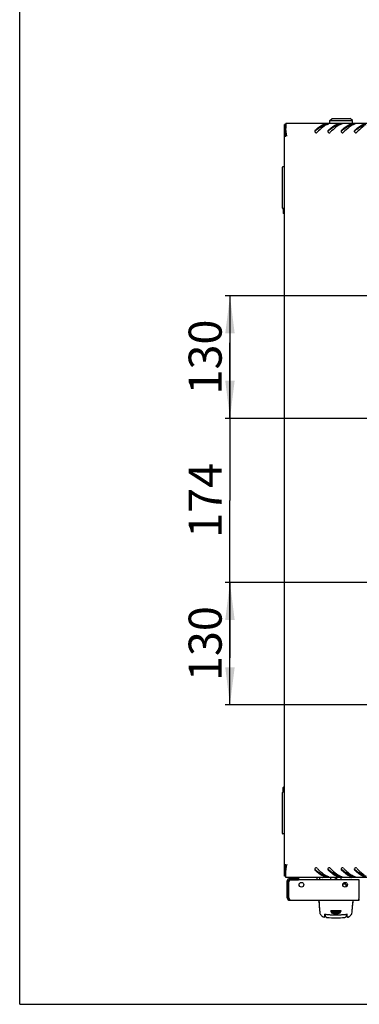
# Model space of a CAD drawing. Units: millimetres. Extents: x 0 to 594, y 0 to 420.
# Drawn here: x 0 to 36, y 0 to 104 of the extents above; entities that cross this region are included whole.
import ezdxf

# ---------------------------------------------------------------- set-up
doc = ezdxf.new("R2010")
doc.units = ezdxf.units.MM
doc.header["$LTSCALE"] = 32.67
doc.layers.get('0').update_dxf_attribs({"linetype": 'CONTINUOUS'})
for name, color, linetype in [('02___PRT_ALL_AXES', 7, 'CONTINUOUS'), ('07__ASM_ALL_ANNOTATION', 7, 'CONTINUOUS'), ('_109919', 7, 'CONTINUOUS'), ('_23579', 7, 'CONTINUOUS'), ('_5731', 7, 'CONTINUOUS')]:
    doc.layers.add(name, color=color, linetype=linetype)
doc.styles.get("Standard").update_dxf_attribs({"font": 'gost.ttf'})
doc.dimstyles.new('DIMSTYLE_2', dxfattribs={"dimtxt": 3.5, "dimasz": 4, "dimexe": 0.5, "dimexo": 0, "dimgap": 0.875, "dimtad": 1, "dimdec": 3, "dimlfac": 10, "dimtxsty": 'STANDARD', "dimblk": '_FILLED', "dimblk1": '_FILLED', "dimblk2": '_FILLED', "dimcen": 0.09, "dimadec": 0, "dimazin": 0, "dimtp": 0.5, "dimtm": 0.5, "dimtfac": 1, "dimtdec": 3, "dimtofl": 0, "dimtmove": 0, "dimatfit": 3, "dimldrblk": '_FILLED', "dimfxl": 1, "dimtolj": 1, "dimarcsym": 0})

# ---------------------------------------------------------------- blocks, each defined once
blk = doc.blocks.new('_FILLED')
at = {"color": 0, "linetype": 'ByBlock'}
blk.add_solid([(0, 0), (-1, 0.125), (-1, -0.125)], dxfattribs=at)
blk = doc.blocks.new('*D14')
at = {"layer": '07__ASM_ALL_ANNOTATION', "color": 2, "linetype": 'Continuous'}
for p, q in [((38.22, 44.76), (21.79, 44.76)), ((22.29, 44.76), (22.29, 38.26)), ((22.29, 31.76), (22.29, 38.26)), ((38.22, 31.76), (21.79, 31.76))]:
    blk.add_line(p, q, dxfattribs=at)
at = {"layer": '07__ASM_ALL_ANNOTATION', "color": 2, "linetype": 'Continuous', "xscale": 4, "yscale": 4, "zscale": 4}
for p, rotation in [((22.29, 44.76), 90), ((22.29, 31.76), 270)]:
    blk.add_blockref('_FILLED', p, dxfattribs=dict(at, rotation=rotation))
at = {"layer": '07__ASM_ALL_ANNOTATION', "color": 2, "linetype": 'Continuous', "insert": (17.91, 38.26), "char_height": 3.5, "width": 5.829, "attachment_point": 2, "rotation": 90, "line_spacing_factor": 0.9}
blk.add_mtext('130', dxfattribs=at)
blk = doc.blocks.new('*D15')
at = {"layer": '07__ASM_ALL_ANNOTATION', "color": 2, "linetype": 'Continuous'}
for p, q in [((22.29, 62.16), (22.29, 70.16)), ((22.29, 70.16), (22.29, 53.46)), ((38.22, 62.16), (21.79, 62.16)), ((22.29, 36.76), (22.29, 53.46)), ((38.22, 44.76), (21.79, 44.76)), ((22.29, 44.76), (22.29, 36.76))]:
    blk.add_line(p, q, dxfattribs=at)
at = {"layer": '07__ASM_ALL_ANNOTATION', "color": 2, "linetype": 'Continuous', "xscale": 4, "yscale": 4, "zscale": 4}
for p, rotation in [((22.29, 62.16), 270), ((22.29, 44.76), 90)]:
    blk.add_blockref('_FILLED', p, dxfattribs=dict(at, rotation=rotation))
at = {"layer": '07__ASM_ALL_ANNOTATION', "color": 2, "linetype": 'Continuous', "insert": (17.91, 53.46), "char_height": 3.5, "width": 6.0735, "attachment_point": 2, "rotation": 90, "line_spacing_factor": 0.9}
blk.add_mtext('174', dxfattribs=at)
blk = doc.blocks.new('*D27')
at = {"layer": '07__ASM_ALL_ANNOTATION', "color": 2, "linetype": 'Continuous'}
for p, q in [((38.22, 75.16), (21.79, 75.16)), ((22.29, 75.16), (22.29, 68.66)), ((22.29, 62.16), (22.29, 68.66)), ((38.22, 62.16), (21.79, 62.16))]:
    blk.add_line(p, q, dxfattribs=at)
at = {"layer": '07__ASM_ALL_ANNOTATION', "color": 2, "linetype": 'Continuous', "xscale": 4, "yscale": 4, "zscale": 4}
for p, rotation in [((22.29, 75.16), 90), ((22.29, 62.16), 270)]:
    blk.add_blockref('_FILLED', p, dxfattribs=dict(at, rotation=rotation))
at = {"layer": '07__ASM_ALL_ANNOTATION', "color": 2, "linetype": 'Continuous', "insert": (17.91, 68.66), "char_height": 3.5, "width": 5.829, "attachment_point": 2, "rotation": 90, "line_spacing_factor": 0.9}
blk.add_mtext('130', dxfattribs=at)

msp = doc.modelspace()

# ---------------------------------------------------------------- linework, layer by layer
at = {"color": 7, "linetype": 'Continuous'}
for p, q in [((0, 0), (0, 420)), ((28.18997, 93.34284), (28.06997, 93.34284)), ((28.18997, 92.43481), (28.18997, 93.34284)), ((32.86997, 93.75784), (33.11997, 93.95784)), ((32.86997, 93.46284), (32.86997, 93.75784)), ((32.86997, 93.75784), (35.26997, 93.75784)), ((33.11997, 93.95784), (35.01997, 93.95784)), ((35.26997, 93.75784), (35.01997, 93.95784)), ((35.26997, 93.46284), (35.26997, 93.75784)), ((28.06997, 92.62726), (28.18997, 92.62726)), ((28.20997, 92.46284), (28.20997, 92.85379)), ((28.25997, 92.46284), (28.20997, 92.46284)), ((28.20997, 92.43481), (28.25997, 92.43481)), ((27.84997, 84.46284), (27.84997, 88.80284)), ((28.04997, 88.85284), (27.89997, 88.85284)), ((28.04997, 88.85284), (28.04997, 84.41284)), ((28.04997, 88.41284), (28.06997, 88.41284)), ((28.06997, 84.71284), (28.04997, 84.71284)), ((28.04997, 84.41284), (27.89997, 84.41284)), ((27.94497, 84.41284), (27.94497, 83.93784)), ((28.05485, 83.80049), (27.94497, 83.93784)), ((28.05485, 23.1252), (27.94497, 22.98784)), ((27.94497, 22.51284), (27.94497, 22.98784)), ((27.84997, 18.12284), (27.84997, 22.46284)), ((28.04997, 22.51284), (27.89997, 22.51284)), ((28.04997, 22.51284), (28.04997, 18.07284)), ((28.06997, 22.21284), (28.04997, 22.21284)), ((28.04997, 18.07284), (27.89997, 18.07284)), ((28.04997, 18.51284), (28.06997, 18.51284)), ((28.06997, 14.29843), (28.18997, 14.29843)), ((28.18997, 13.58284), (28.06997, 13.58284)), ((28.18997, 13.58284), (28.18997, 14.49087)), ((28.20997, 14.49087), (28.25997, 14.49087)), ((28.20997, 14.46284), (28.25997, 14.46284)), ((28.20997, 14.07189), (28.20997, 14.46284)), ((28.48997, 11.27784), (28.48997, 13.09784)), ((28.60997, 13.21784), (29.56997, 13.21784)), ((29.56997, 13.33784), (29.56997, 13.21784)), ((31.52705, 13.18784), (31.52705, 13.46284)), ((32.95809, 13.46284), (32.95809, 13.18784)), ((33.46684, 13.29786), (33.4524, 13.46284)), ((33.46684, 13.29786), (33.5731, 13.29786)), ((33.58753, 13.46284), (33.5731, 13.29786)), ((34.08185, 13.18784), (34.08185, 13.46284)), ((34.57827, 12.75784), (34.26023, 12.75784)), ((34.41997, 12.92406), (34.41997, 12.75784)), ((34.57827, 12.75784), (34.57827, 12.45784)), ((34.59695, 12.45784), (34.57827, 12.45784)), ((28.37305, 11.23952), (28.49151, 11.25868)), ((28.58443, 11.03921), (28.5972, 11.15853)), ((28.59139, 11.04566), (28.59139, 11.16175)), ((35.99997, 11.03787), (35.99997, 11.15786)), ((0, 0), (594, 0))]:
    msp.add_line(p, q, dxfattribs=at)
at = {"color": 3, "linetype": 'Continuous'}
for p, q in [((28.06997, 13.58284), (28.06997, 93.34284)), ((28.20997, 93.46284), (28.20997, 92.92685)), ((28.20997, 93.46284), (87.22997, 93.46284)), ((28.10212, 92.09284), (28.20997, 92.09284)), ((28.20997, 92.09284), (28.20997, 92.43481)), ((28.30166, 92.12041), (28.2927, 92.15014)), ((28.30997, 92.09284), (28.30166, 92.12041)), ((28.30997, 92.09284), (28.30739, 92.11596)), ((28.10212, 14.83284), (28.20997, 14.83284)), ((28.20997, 14.49087), (28.20997, 14.83284)), ((28.30166, 14.80528), (28.2927, 14.77555)), ((28.30997, 14.83284), (28.30166, 14.80528)), ((28.30997, 14.83284), (28.30739, 14.80973)), ((28.20997, 13.46284), (28.20997, 13.99884)), ((87.22997, 13.46284), (28.20997, 13.46284)), ((28.36997, 11.27784), (28.36997, 13.09784)), ((28.60997, 13.33784), (29.56997, 13.33784)), ((31.82705, 13.18784), (31.82705, 13.46284)), ((35.99997, 11.27451), (35.99997, 13.18784)), ((28.60997, 11.03784), (35.96046, 11.03784))]:
    msp.add_line(p, q, dxfattribs=at)
for centre, radius, start, end in [((32.76755, 92.13417), 1.32946, 100.9075815, 102.5060769), ((33.39412, 91.57976), 1.92122, 114.9936815, 116.5667116), ((33.34919, 91.67595), 1.81505, 113.6087466, 114.9913707), ((33.28669, 91.82156), 1.6566, 109.7053544, 113.6448319), ((34.16755, 92.13417), 1.32946, 100.9075815, 102.5060769), ((34.79412, 91.57976), 1.92122, 114.9936815, 116.5667116), ((34.74919, 91.67595), 1.81505, 113.6087466, 114.9913708), ((34.68669, 91.82156), 1.6566, 109.7053544, 113.6448319), ((35.56755, 92.13417), 1.32946, 100.9075815, 102.5060769), ((36.19412, 91.57976), 1.92122, 114.9936815, 116.5667116), ((36.14919, 91.67595), 1.81505, 113.6087466, 114.9913708), ((36.08669, 91.82156), 1.6566, 109.7053544, 113.6448319), ((13.42278, 90.86427), 14.93034, 6.9536286, 7.940581), ((36.35836, 94.67337), 8.45029, 195.3615165, 196.1647323), ((41.827, 96.25833), 14.14398, 196.164058, 196.6453647), ((-4.23411, 88.69593), 32.71987, 6.4813852, 6.9794344), ((55.09677, 100.21539), 27.99118, 196.6252237, 196.7463654), ((-74.61833, 80.6764), 103.55949, 6.3420404, 6.4942612), ((31.40966, 92.60558), 0.13953, 164.5627822, 180.0998622), ((31.41504, 92.60546), 0.14491, 180.0497671, 189.1387065), ((31.4173, 92.6058), 0.14719, 189.1295576, 196.3792191), ((32.80966, 92.60558), 0.13953, 164.5627822, 180.0998622), ((32.81504, 92.60546), 0.14491, 180.0497671, 189.1387065), ((32.8173, 92.6058), 0.14719, 189.1295576, 196.3792191), ((34.20966, 92.60558), 0.13953, 164.5627822, 180.0998622), ((34.21504, 92.60546), 0.14491, 180.0497671, 189.1387065), ((34.2173, 92.6058), 0.14719, 189.1295576, 196.3792191), ((35.60966, 92.60558), 0.13953, 164.5627822, 180.0998622), ((35.61504, 92.60546), 0.14491, 180.0497671, 189.1387065), ((35.6173, 92.6058), 0.14719, 189.1295576, 196.3792191), ((41.827, 10.66736), 14.14398, 163.3546353, 163.835942), ((55.09677, 6.71029), 27.99118, 163.2536346, 163.3747763), ((-74.61833, 26.24928), 103.55949, 353.5057388, 353.6579596), ((36.35836, 12.25232), 8.45029, 163.8352677, 164.6384835), ((13.42278, 16.06142), 14.93034, 352.059419, 353.0463714), ((-4.23411, 18.22975), 32.71987, 353.0205656, 353.5186148), ((31.41504, 14.32023), 0.14491, 170.8612935, 179.9502329), ((31.40966, 14.32011), 0.13953, 179.9001378, 195.4372178), ((31.4173, 14.31989), 0.14719, 163.6207809, 170.8704424), ((31.40861, 14.3201), 0.13851, 195.5472862, 207.4624895), ((31.40942, 14.32035), 0.13935, 207.4006287, 226.7277095), ((33.39412, 15.34593), 1.92122, 243.4332884, 245.0063185), ((33.34919, 15.24973), 1.81505, 245.0086293, 246.3912534), ((33.28669, 15.10413), 1.6566, 246.3551681, 250.2946456), ((32.81504, 14.32023), 0.14491, 170.8612935, 179.9502329), ((32.80966, 14.32011), 0.13953, 179.9001378, 195.4372178), ((32.8173, 14.31989), 0.14719, 163.6207809, 170.8704424), ((32.80861, 14.3201), 0.13851, 195.5472862, 207.4624895), ((32.80942, 14.32035), 0.13935, 207.4006287, 226.7277095), ((34.79412, 15.34593), 1.92122, 243.4332884, 245.0063185), ((34.74919, 15.24973), 1.81505, 245.0086293, 246.3912534), ((34.68669, 15.10413), 1.6566, 246.3551681, 250.2946456), ((34.21504, 14.32023), 0.14491, 170.8612935, 179.9502329), ((34.20966, 14.32011), 0.13953, 179.9001378, 195.4372178), ((34.2173, 14.31989), 0.14719, 163.6207809, 170.8704424), ((34.20861, 14.3201), 0.13851, 195.5472862, 207.4624895), ((34.20942, 14.32035), 0.13935, 207.4006287, 226.7277095), ((36.19412, 15.34593), 1.92122, 243.4332884, 245.0063185), ((36.14919, 15.24973), 1.81505, 245.0086293, 246.3912534), ((36.08669, 15.10413), 1.6566, 246.3551681, 250.2946456), ((35.61504, 14.32023), 0.14491, 170.8612935, 179.9502329), ((35.60966, 14.32011), 0.13953, 179.9001378, 195.4372178), ((35.6173, 14.31989), 0.14719, 163.6207809, 170.8704424), ((35.60861, 14.3201), 0.13851, 195.5472862, 207.4624895), ((35.60942, 14.32035), 0.13935, 207.4006287, 226.7277095), ((28.60997, 13.09784), 0.24, 90, 180), ((32.76755, 14.79152), 1.32946, 257.4939231, 259.0924185), ((34.16755, 14.79152), 1.32946, 257.4939231, 259.0924185), ((35.56755, 14.79152), 1.32946, 257.4939231, 259.0924185), ((28.60997, 11.27784), 0.24, 180, 270), ((28.38182, 11.09509), 0.24245, 14.9656803, 18.1788573), ((36.15796, 11.09509), 0.24259, 161.8269884, 165.0404433)]:
    msp.add_arc(centre, radius, start, end, dxfattribs=at)
at = {"color": 7, "linetype": 'Continuous'}
for centre, radius, start, end in [((35.62933, 87.61644), 6.6325, 130.2964873, 130.5905438), ((37.02933, 87.61644), 6.6325, 130.2964873, 130.5905438), ((38.42933, 87.61644), 6.6325, 130.2964873, 130.5905438), ((39.82933, 87.61644), 6.6325, 130.2964873, 130.5905438), ((27.89997, 88.80284), 0.05, 90, 180), ((27.89997, 84.46284), 0.05, 180, 270), ((27.89997, 22.46284), 0.05, 90, 180), ((27.89997, 18.12284), 0.05, 180, 270), ((35.62933, 19.30924), 6.6325, 229.4094562, 229.7035127), ((37.02933, 19.30924), 6.6325, 229.4094562, 229.7035127), ((38.42933, 19.30924), 6.6325, 229.4094562, 229.7035127), ((39.82933, 19.30924), 6.6325, 229.4094562, 229.7035127), ((28.60997, 13.09784), 0.12, 90, 180), ((28.60997, 11.27784), 0.12, 180, 189.1895206), ((28.60997, 11.27784), 0.12, 190.2126644, 263.8910679)]:
    msp.add_arc(centre, radius, start, end, dxfattribs=at)
at = {"color": 3, "linetype": 'Continuous'}
for points, knots in [([(31.3139, 92.7068), (31.40817, 92.79532), (31.74972, 93.09938), (32.15675, 93.36048), (32.47966, 93.43208)], [0, 0, 0, 0, 0.281073239, 1, 1, 1, 1]), ([(32.32743, 93.17978), (32.25873, 93.13589), (31.97201, 92.93324), (31.71607, 92.69096), (31.52603, 92.50038)], [0, 0, 0, 0, 0.232474031, 1, 1, 1, 1]), ([(32.58192, 93.44641), (32.57, 93.44587), (32.54793, 93.44438), (32.52597, 93.44153), (32.51598, 93.43961)], [0, 0, 0, 0, 0.539782463, 1, 1, 1, 1]), ([(32.7139, 92.7068), (32.80817, 92.79532), (33.14972, 93.09938), (33.55675, 93.36048), (33.87966, 93.43208)], [0, 0, 0, 0, 0.281073239, 1, 1, 1, 1]), ([(32.77189, 93.41472), (32.77187, 93.42103), (32.75488, 93.43531), (32.73764, 93.43787), (32.72593, 93.44002)], [0, 0, 0, 0, 0.34664764, 1, 1, 1, 1]), ([(32.72811, 93.38115), (32.73632, 93.38408), (32.7501, 93.39004), (32.76271, 93.39876), (32.76685, 93.4035)], [0, 0, 0, 0, 0.580365569, 1, 1, 1, 1]), ([(32.76685, 93.4035), (32.76835, 93.40522), (32.77081, 93.40866), (32.77189, 93.41283), (32.77189, 93.41472)], [0, 0, 0, 0, 0.548272571, 1, 1, 1, 1]), ([(33.72743, 93.17978), (33.65873, 93.13589), (33.37201, 92.93324), (33.11607, 92.69096), (32.92603, 92.50038)], [0, 0, 0, 0, 0.232474031, 1, 1, 1, 1]), ([(33.98192, 93.44641), (33.97, 93.44587), (33.94793, 93.44438), (33.92597, 93.44153), (33.91598, 93.43961)], [0, 0, 0, 0, 0.539782463, 1, 1, 1, 1]), ([(34.1139, 92.7068), (34.20817, 92.79532), (34.54972, 93.09938), (34.95675, 93.36048), (35.27966, 93.43208)], [0, 0, 0, 0, 0.281073239, 1, 1, 1, 1]), ([(34.17189, 93.41472), (34.17187, 93.42103), (34.15488, 93.43531), (34.13764, 93.43787), (34.12593, 93.44002)], [0, 0, 0, 0, 0.34664764, 1, 1, 1, 1]), ([(34.12811, 93.38115), (34.13632, 93.38408), (34.1501, 93.39004), (34.16271, 93.39876), (34.16685, 93.4035)], [0, 0, 0, 0, 0.580365569, 1, 1, 1, 1]), ([(34.16685, 93.4035), (34.16835, 93.40522), (34.17081, 93.40866), (34.17189, 93.41283), (34.17189, 93.41472)], [0, 0, 0, 0, 0.548272571, 1, 1, 1, 1]), ([(35.12743, 93.17978), (35.05873, 93.13589), (34.77201, 92.93324), (34.51607, 92.69096), (34.32603, 92.50038)], [0, 0, 0, 0, 0.232474031, 1, 1, 1, 1]), ([(35.38192, 93.44641), (35.37, 93.44587), (35.34793, 93.44438), (35.32597, 93.44153), (35.31598, 93.43961)], [0, 0, 0, 0, 0.539782463, 1, 1, 1, 1]), ([(35.5139, 92.7068), (35.60817, 92.79532), (35.94972, 93.09938), (36.35675, 93.36048), (36.67966, 93.43208)], [0, 0, 0, 0, 0.281073239, 1, 1, 1, 1]), ([(35.57189, 93.41472), (35.57187, 93.42103), (35.55488, 93.43531), (35.53764, 93.43787), (35.52593, 93.44002)], [0, 0, 0, 0, 0.34664764, 1, 1, 1, 1]), ([(35.52811, 93.38115), (35.53632, 93.38408), (35.5501, 93.39004), (35.56271, 93.39876), (35.56685, 93.4035)], [0, 0, 0, 0, 0.580365569, 1, 1, 1, 1]), ([(35.56685, 93.4035), (35.56835, 93.40522), (35.57081, 93.40866), (35.57189, 93.41283), (35.57189, 93.41472)], [0, 0, 0, 0, 0.548272571, 1, 1, 1, 1]), ([(36.52743, 93.17978), (36.45873, 93.13589), (36.17201, 92.93324), (35.91607, 92.69096), (35.72603, 92.50038)], [0, 0, 0, 0, 0.232474031, 1, 1, 1, 1]), ([(31.52603, 14.42531), (31.49076, 14.46069), (31.37411, 14.49454), (31.28991, 14.40848), (31.27608, 14.3614)], [0, 0, 0, 0, 0.504491039, 1, 1, 1, 1]), ([(32.47966, 13.4936), (32.37966, 13.51578), (31.94039, 13.66824), (31.57546, 13.97327), (31.3139, 14.21889)], [0, 0, 0, 0, 0.222079466, 1, 1, 1, 1]), ([(31.52603, 14.42531), (31.59188, 14.35927), (31.84224, 14.11441), (32.11063, 13.88439), (32.32743, 13.74591)], [0, 0, 0, 0, 0.266065201, 1, 1, 1, 1]), ([(32.92603, 14.42531), (32.89076, 14.46069), (32.77411, 14.49454), (32.68991, 14.40848), (32.67608, 14.3614)], [0, 0, 0, 0, 0.504491039, 1, 1, 1, 1]), ([(33.87966, 13.4936), (33.77966, 13.51578), (33.34039, 13.66824), (32.97546, 13.97327), (32.7139, 14.21889)], [0, 0, 0, 0, 0.222079466, 1, 1, 1, 1]), ([(32.92603, 14.42531), (32.99188, 14.35927), (33.24224, 14.11441), (33.51063, 13.88439), (33.72743, 13.74591)], [0, 0, 0, 0, 0.266065201, 1, 1, 1, 1]), ([(34.32603, 14.42531), (34.29076, 14.46069), (34.17411, 14.49454), (34.08991, 14.40848), (34.07608, 14.3614)], [0, 0, 0, 0, 0.504491039, 1, 1, 1, 1]), ([(35.27966, 13.4936), (35.17966, 13.51578), (34.74039, 13.66824), (34.37546, 13.97327), (34.1139, 14.21889)], [0, 0, 0, 0, 0.222079466, 1, 1, 1, 1]), ([(34.32603, 14.42531), (34.39188, 14.35927), (34.64224, 14.11441), (34.91063, 13.88439), (35.12743, 13.74591)], [0, 0, 0, 0, 0.266065201, 1, 1, 1, 1]), ([(35.72603, 14.42531), (35.69076, 14.46069), (35.57411, 14.49454), (35.48991, 14.40848), (35.47608, 14.3614)], [0, 0, 0, 0, 0.504491039, 1, 1, 1, 1]), ([(36.67966, 13.4936), (36.57966, 13.51578), (36.14039, 13.66824), (35.77546, 13.97327), (35.5139, 14.21889)], [0, 0, 0, 0, 0.222079466, 1, 1, 1, 1]), ([(35.72603, 14.42531), (35.79188, 14.35927), (36.04224, 14.11441), (36.31063, 13.88439), (36.52743, 13.74591)], [0, 0, 0, 0, 0.266065201, 1, 1, 1, 1]), ([(32.72593, 13.48567), (32.73764, 13.48782), (32.75488, 13.49038), (32.77187, 13.50466), (32.77189, 13.51097)], [0, 0, 0, 0, 0.65335236, 1, 1, 1, 1]), ([(32.77189, 13.51097), (32.7719, 13.51777), (32.75639, 13.53359), (32.73956, 13.54045), (32.72811, 13.54454)], [0, 0, 0, 0, 0.358808323, 1, 1, 1, 1]), ([(34.12593, 13.48567), (34.13764, 13.48782), (34.15488, 13.49038), (34.17187, 13.50466), (34.17189, 13.51097)], [0, 0, 0, 0, 0.65335236, 1, 1, 1, 1]), ([(34.17189, 13.51097), (34.1719, 13.51777), (34.15639, 13.53359), (34.13956, 13.54045), (34.12811, 13.54454)], [0, 0, 0, 0, 0.358808323, 1, 1, 1, 1]), ([(35.52593, 13.48567), (35.53764, 13.48782), (35.55488, 13.49038), (35.57187, 13.50466), (35.57189, 13.51097)], [0, 0, 0, 0, 0.65335236, 1, 1, 1, 1]), ([(35.57189, 13.51097), (35.5719, 13.51777), (35.55639, 13.53359), (35.53956, 13.54045), (35.52811, 13.54454)], [0, 0, 0, 0, 0.358808323, 1, 1, 1, 1]), ([(28.61217, 11.17073), (28.60882, 11.18094), (28.59237, 11.22214), (28.56327, 11.26008), (28.53454, 11.27784)], [0, 0, 0, 0, 0.241366263, 1, 1, 1, 1]), ([(28.60138, 11.05152), (28.60504, 11.0543), (28.61969, 11.06947), (28.62312, 11.09205), (28.62312, 11.10815)], [0, 0, 0, 0, 0.221713648, 1, 1, 1, 1]), ([(28.62312, 11.10815), (28.62312, 11.112), (28.62244, 11.12871), (28.61937, 11.14527), (28.61605, 11.1577)], [0, 0, 0, 0, 0.230015674, 1, 1, 1, 1]), ([(35.9236, 11.15771), (35.92244, 11.15336), (35.91859, 11.1371), (35.91653, 11.12036), (35.91653, 11.10815)], [0, 0, 0, 0, 0.269471575, 1, 1, 1, 1]), ([(35.91653, 11.10815), (35.91653, 11.09285), (35.92011, 11.06161), (35.94756, 11.0447), (35.96046, 11.04158)], [0, 0, 0, 0, 0.535390603, 1, 1, 1, 1]), ([(35.99997, 11.27451), (35.99088, 11.26831), (35.95862, 11.23996), (35.93734, 11.20083), (35.92748, 11.17075)], [0, 0, 0, 0, 0.257823131, 1, 1, 1, 1]), ([(35.96046, 11.04158), (35.96331, 11.04089), (35.97634, 11.03843), (35.98965, 11.03796), (35.99997, 11.03787)], [0, 0, 0, 0, 0.221035548, 1, 1, 1, 1])]:
    msp.add_open_spline(points, degree=3, knots=knots, dxfattribs=at)
at = {"color": 7, "linetype": 'Continuous'}
for points, knots in [([(31.33981, 92.67511), (31.4351, 92.75591), (31.78408, 93.03587), (32.19606, 93.26541), (32.51598, 93.32164)], [0, 0, 0, 0, 0.277793575, 1, 1, 1, 1]), ([(32.73981, 92.67511), (32.8351, 92.75591), (33.18408, 93.03587), (33.59606, 93.26541), (33.91598, 93.32164)], [0, 0, 0, 0, 0.277793575, 1, 1, 1, 1]), ([(34.13981, 92.67511), (34.2351, 92.75591), (34.58408, 93.03587), (34.99606, 93.26541), (35.31598, 93.32164)], [0, 0, 0, 0, 0.277793575, 1, 1, 1, 1]), ([(35.53981, 92.67511), (35.6351, 92.75591), (35.98408, 93.03587), (36.39606, 93.26541), (36.71598, 93.32164)], [0, 0, 0, 0, 0.277793575, 1, 1, 1, 1]), ([(31.27718, 14.32512), (31.28084, 14.31505), (31.29103, 14.29578), (31.30569, 14.27969), (31.3139, 14.27266)], [0, 0, 0, 0, 0.497793006, 1, 1, 1, 1]), ([(32.51598, 13.60404), (32.41572, 13.62167), (31.97958, 13.7484), (31.60601, 14.02486), (31.33981, 14.25058)], [0, 0, 0, 0, 0.225811087, 1, 1, 1, 1]), ([(32.67718, 14.32512), (32.68084, 14.31505), (32.69103, 14.29578), (32.70569, 14.27969), (32.7139, 14.27266)], [0, 0, 0, 0, 0.497793006, 1, 1, 1, 1]), ([(33.91598, 13.60404), (33.81572, 13.62167), (33.37958, 13.7484), (33.00601, 14.02486), (32.73981, 14.25058)], [0, 0, 0, 0, 0.225811087, 1, 1, 1, 1]), ([(34.07718, 14.32512), (34.08084, 14.31505), (34.09103, 14.29578), (34.10569, 14.27969), (34.1139, 14.27266)], [0, 0, 0, 0, 0.497793006, 1, 1, 1, 1]), ([(35.31598, 13.60404), (35.21572, 13.62167), (34.77958, 13.7484), (34.40601, 14.02486), (34.13981, 14.25058)], [0, 0, 0, 0, 0.225811087, 1, 1, 1, 1]), ([(35.47718, 14.32512), (35.48084, 14.31505), (35.49103, 14.29578), (35.50569, 14.27969), (35.5139, 14.27266)], [0, 0, 0, 0, 0.497793006, 1, 1, 1, 1]), ([(36.71598, 13.60404), (36.61572, 13.62167), (36.17958, 13.7484), (35.80601, 14.02486), (35.53981, 14.25058)], [0, 0, 0, 0, 0.225811087, 1, 1, 1, 1]), ([(35.92735, 11.17056), (35.92945, 11.16896), (35.93963, 11.163), (35.95146, 11.1608), (35.96046, 11.15971)], [0, 0, 0, 0, 0.225228671, 1, 1, 1, 1])]:
    msp.add_open_spline(points, degree=3, knots=knots, dxfattribs=at)
at = {"color": 3, "linetype": 'Continuous'}
for points in [[(32.53487, 93.29812), (32.46367, 93.26253), (32.39452, 93.22263), (32.32743, 93.17978)], [(32.72593, 93.44002), (32.67867, 93.4487), (32.62992, 93.44859), (32.58192, 93.44641)], [(33.93487, 93.29812), (33.86367, 93.26253), (33.79452, 93.22263), (33.72743, 93.17978)], [(34.12593, 93.44002), (34.07867, 93.4487), (34.02992, 93.44859), (33.98192, 93.44641)], [(35.33487, 93.29812), (35.26367, 93.26253), (35.19452, 93.22263), (35.12743, 93.17978)], [(35.52593, 93.44002), (35.47867, 93.4487), (35.42992, 93.44859), (35.38192, 93.44641)], [(28.07839, 92.46591), (28.0738, 92.51957), (28.06997, 92.5734), (28.06997, 92.62726)], [(28.09426, 92.28441), (28.08972, 92.34497), (28.08357, 92.4054), (28.07839, 92.46591)], [(28.10212, 92.09284), (28.10212, 92.15675), (28.09904, 92.22068), (28.09426, 92.28441)], [(31.3139, 92.7068), (31.29571, 92.68972), (31.28184, 92.66677), (31.27516, 92.64272)], [(31.27608, 92.56429), (31.29003, 92.51681), (31.3348, 92.47335), (31.38273, 92.46099)], [(31.38273, 92.46099), (31.4307, 92.44862), (31.49105, 92.4653), (31.52603, 92.50038)], [(32.7139, 92.7068), (32.69571, 92.68972), (32.68184, 92.66677), (32.67516, 92.64272)], [(32.67608, 92.56429), (32.69003, 92.51681), (32.7348, 92.47335), (32.78273, 92.46099)], [(32.78273, 92.46099), (32.8307, 92.44862), (32.89105, 92.4653), (32.92603, 92.50038)], [(34.1139, 92.7068), (34.09571, 92.68972), (34.08184, 92.66677), (34.07516, 92.64272)], [(34.07608, 92.56429), (34.09003, 92.51681), (34.1348, 92.47335), (34.18273, 92.46099)], [(34.18273, 92.46099), (34.2307, 92.44862), (34.29105, 92.4653), (34.32603, 92.50038)], [(35.5139, 92.7068), (35.49571, 92.68972), (35.48184, 92.66677), (35.47516, 92.64272)], [(35.47608, 92.56429), (35.49003, 92.51681), (35.5348, 92.47335), (35.58273, 92.46099)], [(35.58273, 92.46099), (35.6307, 92.44862), (35.69105, 92.4653), (35.72603, 92.50038)], [(28.07839, 14.45971), (28.08352, 14.52001), (28.08963, 14.58023), (28.09422, 14.64058)], [(28.09422, 14.64058), (28.09908, 14.70453), (28.10212, 14.7687), (28.10212, 14.83284)], [(28.06997, 14.29843), (28.06997, 14.35226), (28.07382, 14.40607), (28.07839, 14.45971)], [(32.32743, 13.74591), (32.39452, 13.70306), (32.46367, 13.66316), (32.53487, 13.62756)], [(33.72743, 13.74591), (33.79452, 13.70306), (33.86367, 13.66316), (33.93487, 13.62756)], [(35.12743, 13.74591), (35.19452, 13.70306), (35.26367, 13.66316), (35.33487, 13.62756)], [(32.51598, 13.48608), (32.5847, 13.47284), (32.6571, 13.47303), (32.72593, 13.48567)], [(33.91598, 13.48608), (33.9847, 13.47284), (34.0571, 13.47303), (34.12593, 13.48567)], [(35.31598, 13.48608), (35.3847, 13.47284), (35.4571, 13.47303), (35.52593, 13.48567)], [(28.59139, 11.04566), (28.59492, 11.04723), (28.59831, 11.04919), (28.60138, 11.05152)], [(28.60997, 11.03784), (28.60325, 11.03784), (28.59654, 11.04135), (28.59139, 11.04566)]]:
    msp.add_open_spline(points, degree=3, dxfattribs=at)
at = {"color": 7, "linetype": 'Continuous'}
for points in [[(32.58345, 93.32791), (32.56088, 93.32702), (32.53823, 93.32555), (32.51598, 93.32164)], [(33.98345, 93.32791), (33.96088, 93.32702), (33.93823, 93.32555), (33.91598, 93.32164)], [(35.38345, 93.32791), (35.36088, 93.32702), (35.33823, 93.32555), (35.31598, 93.32164)], [(28.19447, 92.45921), (28.19204, 92.51519), (28.18997, 92.57122), (28.18997, 92.62726)], [(28.20224, 92.28106), (28.20004, 92.34046), (28.19705, 92.39983), (28.19447, 92.45921)], [(31.3139, 92.65302), (31.29649, 92.63811), (31.2825, 92.61776), (31.27559, 92.5959)], [(32.7139, 92.65302), (32.69649, 92.63811), (32.6825, 92.61776), (32.67559, 92.5959)], [(34.1139, 92.65302), (34.09649, 92.63811), (34.0825, 92.61776), (34.07559, 92.5959)], [(35.5139, 92.65302), (35.49649, 92.63811), (35.4825, 92.61776), (35.47559, 92.5959)], [(28.19557, 14.49139), (28.19786, 14.54235), (28.20032, 14.59332), (28.20223, 14.6443)], [(28.18997, 14.29843), (28.18997, 14.36277), (28.19268, 14.4271), (28.19557, 14.49139)], [(32.51598, 13.60404), (32.53823, 13.60013), (32.56088, 13.59867), (32.58345, 13.59778)], [(33.91598, 13.60404), (33.93823, 13.60013), (33.96088, 13.59867), (33.98345, 13.59778)], [(35.31598, 13.60404), (35.33823, 13.60013), (35.36088, 13.59867), (35.38345, 13.59778)], [(28.59139, 11.16175), (28.59585, 11.16275), (28.60028, 11.16407), (28.60445, 11.16595)], [(28.60445, 11.16595), (28.60722, 11.16721), (28.60991, 11.16874), (28.61232, 11.17059)], [(35.96046, 11.15971), (35.97355, 11.15813), (35.98678, 11.15792), (35.99997, 11.15786)]]:
    msp.add_open_spline(points, degree=3, dxfattribs=at)
at = {"layer": '02___PRT_ALL_AXES', "color": 3, "linetype": 'Continuous'}
for p, q in [((28.50997, 13.04244), (28.50997, 11.2864)), ((35.99997, 13.18784), (28.62312, 13.18784))]:
    msp.add_line(p, q, dxfattribs=at)
at = {"layer": '02___PRT_ALL_AXES', "color": 7, "linetype": 'Continuous'}
for p, q in [((28.60525, 13.46284), (28.56997, 13.33784)), ((28.56997, 13.33784), (28.60508, 13.33784)), ((28.85997, 13.21784), (28.85997, 13.18784)), ((29.27997, 13.21784), (29.27997, 13.18784)), ((29.53469, 13.46284), (29.56997, 13.33784))]:
    msp.add_line(p, q, dxfattribs=at)
at = {"layer": '02___PRT_ALL_AXES', "color": 3, "linetype": 'Continuous'}
for centre in [(29.86997, 12.68784), (34.49997, 12.68784)]:
    msp.add_circle(centre, 0.25, dxfattribs=at)
for centre, start, end in [((28.47312, 13.18784), 284.2203601, 360), ((28.47312, 11.141), 65.8277478, 75.7796399)]:
    msp.add_arc(centre, 0.15, start, end, dxfattribs=at)
at = {"layer": '_109919', "color": 7, "linetype": 'Continuous'}
for p, q in [((32.12576, 13.23784), (32.95809, 13.23784)), ((34.08185, 13.23784), (35.18418, 13.23784))]:
    msp.add_line(p, q, dxfattribs=at)
for centre, start, end in [((32.12576, 13.18784), 90, 179), ((34.98418, 13.18784), 1, 90), ((35.18418, 13.18784), 1, 90)]:
    msp.add_arc(centre, 0.05, start, end, dxfattribs=at)
at = {"layer": '_23579', "color": 7, "linetype": 'Continuous'}
for p, q in [((32.38036, 9.55911), (32.39338, 9.41019)), ((34.64655, 9.41019), (34.65958, 9.55911))]:
    msp.add_line(p, q, dxfattribs=at)
msp.add_arc((33.51997, 23.67584), 14.49999, 266.2365813, 273.7634171, dxfattribs=at)
for points in [[(32.39339, 9.41015), (32.40463, 9.28174), (32.4629, 9.21406), (32.56821, 9.20712)], [(34.47173, 9.20712), (34.57703, 9.21406), (34.6353, 9.28173), (34.64654, 9.41013)]]:
    msp.add_open_spline(points, degree=3, dxfattribs=at)
at = {"layer": '_5731', "color": 7, "linetype": 'Continuous'}
for p, q in [((31.71997, 11.03784), (31.72966, 10.75585)), ((31.72965, 10.7561), (31.71997, 11.03784)), ((35.30474, 10.64583), (35.30838, 10.71588)), ((35.30838, 10.71588), (35.31024, 10.75508)), ((35.31027, 10.75585), (35.31388, 10.84075)), ((35.31997, 11.03784), (35.31029, 10.7561)), ((31.79252, 9.93997), (31.79275, 9.93786)), ((31.79276, 9.93776), (31.79275, 9.93785)), ((31.82497, 9.66042), (31.82825, 9.63446)), ((31.82948, 9.62485), (31.82942, 9.62529)), ((31.82942, 9.62526), (31.82948, 9.62485)), ((32.31814, 9.56335), (32.31038, 9.26706)), ((33.02695, 9.82109), (33.02905, 9.95137)), ((33.08633, 9.65504), (33.08826, 9.77319)), ((33.51997, 9.75417), (33.51997, 9.90502)), ((33.51997, 9.56405), (33.51997, 9.70402)), ((33.95361, 9.65504), (33.95167, 9.77319)), ((34.01298, 9.82109), (34.01088, 9.95137)), ((34.49341, 9.54078), (34.5963, 9.55241)), ((34.72955, 9.26706), (34.72179, 9.56335)), ((35.24226, 9.89242), (35.24224, 9.8922)), ((35.24229, 9.89268), (35.24226, 9.89242)), ((35.24246, 9.89417), (35.24229, 9.89268)), ((35.24718, 9.93776), (35.24718, 9.93785)), ((35.24727, 9.93859), (35.24719, 9.93786)), ((35.24741, 9.93992), (35.24727, 9.93859)), ((35.24766, 9.94224), (35.24741, 9.93994)), ((35.24766, 9.94224), (35.25468, 10.00959)), ((35.25468, 10.00959), (35.26089, 10.07202)), ((35.26089, 10.07202), (35.26586, 10.12404)), ((35.26586, 10.12404), (35.27098, 10.17988)), ((32.16162, 9.24547), (32.16154, 9.24555)), ((32.28039, 9.23784), (32.18153, 9.23784)), ((34.85841, 9.23784), (34.75954, 9.23784)), ((34.8784, 9.24556), (34.87833, 9.24548))]:
    msp.add_line(p, q, dxfattribs=at)
for points in [[(35.29524, 10.48949), (35.30045, 10.57137), (35.30474, 10.64583)], [(31.82948, 9.62482), (31.83673, 9.60042), (31.8466, 9.58469)], [(31.8466, 9.58472), (31.88288, 9.54069), (31.93295, 9.48251), (31.9878, 9.42177), (32.04579, 9.36048), (32.10668, 9.2989), (32.16162, 9.24547)], [(32.30293, 9.56261), (32.30304, 9.56264), (32.30644, 9.56307), (32.31334, 9.56339), (32.32333, 9.56331), (32.33625, 9.56273), (32.35203, 9.56164), (32.37077, 9.56004), (32.39249, 9.55793), (32.41726, 9.55532), (32.44516, 9.55224), (32.54787, 9.54068)], [(32.54787, 9.54068), (32.58838, 9.53637), (32.63207, 9.53196), (32.6791, 9.52743), (32.72957, 9.52282), (32.7835, 9.51816), (32.84055, 9.51352), (32.90042, 9.509), (32.96317, 9.50466), (33.02892, 9.50057), (33.09779, 9.49679), (33.1692, 9.49343), (33.24233, 9.49057), (33.31701, 9.48825), (33.39326, 9.48651), (33.471, 9.48543), (33.51997, 9.48514)], [(33.51997, 9.48513), (33.57194, 9.48546), (33.65004, 9.48657), (33.72687, 9.48836), (33.80239, 9.49074), (33.8759, 9.49366), (33.94657, 9.49702), (34.01439, 9.50077), (34.07954, 9.50484), (34.14213, 9.50919), (34.20192, 9.51372), (34.25853, 9.51833), (34.31181, 9.52295), (34.3618, 9.52753), (34.40866, 9.53203), (34.45253, 9.53643), (34.49341, 9.54078)], [(34.5963, 9.55241), (34.62399, 9.55547), (34.64856, 9.55804), (34.67017, 9.56013), (34.68883, 9.56171), (34.70453, 9.56278), (34.71726, 9.56333), (34.72704, 9.56338), (34.73378, 9.56304), (34.7345, 9.56297)], [(34.87833, 9.24548), (34.93325, 9.29889), (34.99414, 9.36048), (35.05213, 9.42176), (35.10698, 9.48251), (35.15705, 9.54068), (35.19333, 9.58471)], [(35.19334, 9.58469), (35.20363, 9.60133), (35.21045, 9.62481)], [(32.16091, 9.24616), (32.16903, 9.2407), (32.18164, 9.23784)], [(34.8583, 9.23784), (34.87031, 9.24044), (34.87903, 9.24616)]]:
    msp.add_lwpolyline(points, dxfattribs=at)
for centre, radius, start, end in [((45.37502, 11.39743), 13.66043, 182.6909795, 185.8295705), ((44.9761, 11.37267), 13.26084, 183.4102216, 184.4717142), ((22.0125, 11.37154), 13.31202, 354.1293223, 357.3501734), ((21.98184, 11.37869), 13.34306, 355.5548665, 356.1788827), ((45.52288, 11.41459), 13.80923, 184.4682229, 185.0468739), ((47.37167, 11.598), 15.66713, 185.8176245, 186.0749472), ((46.37695, 11.49491), 14.66709, 185.8108944, 186.0939284), ((46.53815, 11.51205), 14.82919, 186.093412, 186.2357742), ((46.64116, 11.5233), 14.93281, 186.235755, 186.3612134), ((47.05592, 11.57052), 15.35026, 186.3648676, 187.2802641), ((33.1581, 14.40123), 4.45229, 267.8542248, 274.6619077), ((34.03085, 15.13642), 5.40929, 259.3046261, 259.489988), ((33.88183, 14.40123), 4.45229, 265.3380924, 272.1457751), ((33.00911, 15.13629), 5.40916, 280.5100069, 280.6953738), ((20.01969, 11.56616), 15.31432, 352.7186276, 353.7246099), ((20.49141, 11.51316), 14.83962, 353.7366069, 353.9071079), ((18.6643, 11.70208), 16.67647, 353.9402128, 354.1762483), ((21.43286, 11.42156), 13.89372, 354.884972, 355.5540495), ((32.28039, 9.26784), 0.03, 270, 358.5), ((34.75954, 9.26784), 0.03, 181.5, 270)]:
    msp.add_arc(centre, radius, start, end, dxfattribs=at)
for points, knots in [([(33.02695, 9.82109), (33.02393, 9.8316), (33.0116, 9.87513), (32.99994, 9.91884), (32.9914, 9.95206)], [0, 0, 0, 0, 0.241768706, 1, 1, 1, 1]), ([(33.08633, 9.65504), (33.08219, 9.66505), (33.06516, 9.70743), (33.04954, 9.75036), (33.03818, 9.78329)], [0, 0, 0, 0, 0.237141142, 1, 1, 1, 1]), ([(34.00176, 9.78329), (33.99784, 9.77196), (33.98269, 9.72888), (33.96647, 9.68617), (33.95361, 9.65504)], [0, 0, 0, 0, 0.262523594, 1, 1, 1, 1]), ([(34.04853, 9.95206), (34.04563, 9.94076), (34.03423, 9.89698), (34.02227, 9.85335), (34.01298, 9.82109)], [0, 0, 0, 0, 0.258035483, 1, 1, 1, 1])]:
    msp.add_open_spline(points, degree=3, knots=knots, dxfattribs=at)
for points in [[(33.03818, 9.78329), (33.19721, 9.74865), (33.35797, 9.71972), (33.51997, 9.70402)], [(33.51997, 9.75417), (33.36034, 9.7653), (33.20149, 9.78869), (33.04416, 9.81787)], [(33.51997, 9.56405), (33.37361, 9.58387), (33.22892, 9.61657), (33.08633, 9.65504)], [(33.15989, 9.94857), (33.27922, 9.92912), (33.39936, 9.91344), (33.51997, 9.90502)], [(33.51997, 9.90502), (33.64057, 9.91344), (33.76071, 9.92912), (33.88004, 9.94857)], [(33.99578, 9.81787), (33.83844, 9.78869), (33.6796, 9.7653), (33.51997, 9.75417)], [(33.51997, 9.70402), (33.68196, 9.71972), (33.84273, 9.74865), (34.00176, 9.78329)], [(33.95361, 9.65504), (33.81101, 9.61657), (33.66633, 9.58387), (33.51997, 9.56405)], [(32.26299, 9.24342), (32.26795, 9.23988), (32.27431, 9.23783), (32.2804, 9.23788)], [(34.75954, 9.23788), (34.76563, 9.23783), (34.77198, 9.23988), (34.77694, 9.24342)]]:
    msp.add_open_spline(points, degree=3, dxfattribs=at)

# ---------------------------------------------------------------- dimensions: what is measured, and where the dimension line sits
at = {"layer": '07__ASM_ALL_ANNOTATION', "color": 2, "linetype": 'Continuous'}
for base, p1, p2, angle, picture, middle in [((22.28671, 75.16284), (38.21997, 62.16284), (38.21997, 75.16284), 90, '*D27', (22.28671, 68.65802)), ((22.28671, 62.16284), (38.21997, 44.76284), (38.21997, 62.16284), 90, '*D15', (22.28671, 53.46767)), ((22.28671, 31.76284), (38.21997, 44.76284), (38.21997, 31.76284), 270, '*D14', (22.28671, 38.25802))]:
    dim = msp.add_linear_dim(base=base, p1=p1, p2=p2, angle=angle, dimstyle='DIMSTYLE_2', dxfattribs=at)
    dim.commit()
    dim.dimension.update_dxf_attribs({"geometry": picture, "text_midpoint": middle, "dimtype": 160})

doc.saveas('drawing.dxf')
